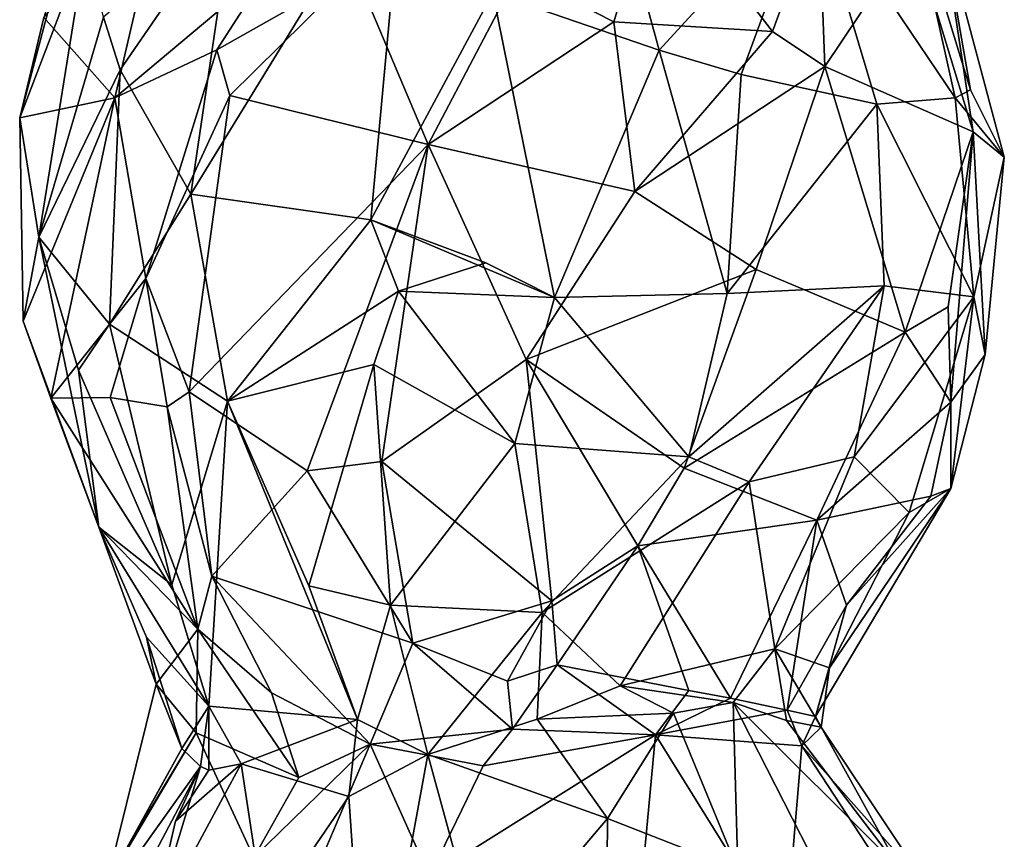
# Model space of a CAD drawing. Units: metres. Extents: x 26.7 to 27.1, y -12.6 to 11.7.
# Drawn here: x 26.8 to 27.1, y 4.7 to 5 of the extents above; entities that cross this region are included whole.
import ezdxf

# ---------------------------------------------------------------- set-up
doc = ezdxf.new("R2010")
doc.units = ezdxf.units.M

msp = doc.modelspace()

# ---------------------------------------------------------------- linework, layer by layer
at = {"layer": '1'}
for points in [[(26.97188, 5.06752, -1.30222), (26.94465, 4.98195, -1.26185), (27.00054, 4.9628, -1.26651)], [(26.97188, 5.06752, -1.30222), (27.00054, 4.9628, -1.26651), (27.05147, 5.01847, -1.32053)], [(26.85767, 5.01146, -1.30686), (26.84332, 4.91452, -1.28958), (26.9154, 5.03199, -1.2802)], [(26.9154, 5.03199, -1.2802), (26.84332, 4.91452, -1.28958), (26.90375, 4.90582, -1.25666)], [(26.9154, 5.03199, -1.2802), (26.90375, 4.90582, -1.25666), (26.94465, 4.98195, -1.26185)], [(26.83554, 5.02284, -1.47659), (26.8179, 4.94681, -1.49296), (26.79399, 4.9737, -1.43632)], [(26.86979, 4.99032, -1.54498), (26.8179, 4.94681, -1.49296), (26.83554, 5.02284, -1.47659)], [(26.98534, 4.97226, -1.56985), (26.95319, 4.98866, -1.56821), (26.99955, 5.01958, -1.54594)], [(26.98534, 4.97226, -1.56985), (26.99955, 5.01958, -1.54594), (27.03857, 4.969, -1.54716)], [(27.03857, 4.969, -1.54716), (26.99955, 5.01958, -1.54594), (27.05405, 5.01154, -1.51477)], [(27.00054, 4.9628, -1.26651), (27.02806, 4.95465, -1.27921), (27.05147, 5.01847, -1.32053)], [(27.02806, 4.95465, -1.27921), (27.0735, 4.9447, -1.31286), (27.05147, 5.01847, -1.32053)], [(27.05147, 5.01847, -1.32053), (27.0735, 4.9447, -1.31286), (27.09986, 4.94679, -1.3562)], [(27.05147, 5.01847, -1.32053), (27.09986, 4.94679, -1.3562), (27.0839, 5.01818, -1.3781)], [(27.09502, 5.00671, -1.41879), (27.0839, 5.01818, -1.3781), (27.10501, 4.94945, -1.37214)], [(27.0839, 5.01818, -1.3781), (27.09986, 4.94679, -1.3562), (27.10501, 4.94945, -1.37214)], [(26.81402, 4.97385, -1.33942), (26.81965, 4.95615, -1.32268), (26.85767, 5.01146, -1.30686)], [(26.81965, 4.95615, -1.32268), (26.84332, 4.91452, -1.28958), (26.85767, 5.01146, -1.30686)], [(27.03857, 4.969, -1.54716), (27.05405, 5.01154, -1.51477), (27.05605, 4.95724, -1.53938)], [(27.05605, 4.95724, -1.53938), (27.05405, 5.01154, -1.51477), (27.08576, 5.00152, -1.47446)], [(27.1059, 4.9354, -1.47767), (27.08576, 5.00152, -1.47446), (27.09502, 5.00671, -1.41879)], [(27.11632, 4.92682, -1.40721), (27.09502, 5.00671, -1.41879), (27.10501, 4.94945, -1.37214)], [(27.09502, 5.00671, -1.41879), (27.11632, 4.92682, -1.40721), (27.1059, 4.9354, -1.47767)], [(27.1059, 4.9354, -1.47767), (27.05605, 4.95724, -1.53938), (27.08576, 5.00152, -1.47446)], [(26.80039, 4.99459, -1.40189), (26.78592, 4.94012, -1.4261), (26.80813, 4.99807, -1.36937)], [(26.78592, 4.94012, -1.4261), (26.79235, 4.90005, -1.36713), (26.80813, 4.99807, -1.36937)], [(26.80813, 4.99807, -1.36937), (26.79235, 4.90005, -1.36713), (26.81402, 4.97385, -1.33942)], [(26.78592, 4.94012, -1.4261), (26.80039, 4.99459, -1.40189), (26.79399, 4.9737, -1.43632)], [(26.85203, 4.96287, -1.54386), (26.8179, 4.94681, -1.49296), (26.86979, 4.99032, -1.54498)], [(26.85203, 4.96287, -1.54386), (26.86979, 4.99032, -1.54498), (26.89846, 4.98914, -1.55979)], [(26.85639, 4.94751, -1.55161), (26.85203, 4.96287, -1.54386), (26.89846, 4.98914, -1.55979)], [(26.85639, 4.94751, -1.55161), (26.89846, 4.98914, -1.55979), (26.92297, 4.93107, -1.58118)], [(26.92297, 4.93107, -1.58118), (26.89846, 4.98914, -1.55979), (26.95319, 4.98866, -1.56821)], [(26.92297, 4.93107, -1.58118), (26.95319, 4.98866, -1.56821), (26.98534, 4.97226, -1.56985)], [(26.90375, 4.90582, -1.25666), (26.96537, 4.87981, -1.25478), (26.94465, 4.98195, -1.26185)], [(26.94465, 4.98195, -1.26185), (26.96537, 4.87981, -1.25478), (27.00054, 4.9628, -1.26651)], [(26.8179, 4.94681, -1.49296), (26.78592, 4.94012, -1.4261), (26.79399, 4.9737, -1.43632)], [(26.81402, 4.97385, -1.33942), (26.79235, 4.90005, -1.36713), (26.81965, 4.95615, -1.32268)], [(26.99229, 4.91532, -1.57734), (26.92297, 4.93107, -1.58118), (26.98534, 4.97226, -1.56985)], [(26.99229, 4.91532, -1.57734), (26.98534, 4.97226, -1.56985), (27.03857, 4.969, -1.54716)], [(26.99229, 4.91532, -1.57734), (27.03857, 4.969, -1.54716), (27.05605, 4.95724, -1.53938)], [(26.8179, 4.94681, -1.49296), (26.85203, 4.96287, -1.54386), (26.82826, 4.88622, -1.52614)], [(26.85639, 4.94751, -1.55161), (26.82826, 4.88622, -1.52614), (26.85203, 4.96287, -1.54386)], [(27.00054, 4.9628, -1.26651), (26.96537, 4.87981, -1.25478), (27.02337, 4.88114, -1.27306)], [(27.02806, 4.95465, -1.27921), (27.00054, 4.9628, -1.26651), (27.02337, 4.88114, -1.27306)], [(26.79235, 4.90005, -1.36713), (26.81604, 4.87089, -1.32361), (26.81965, 4.95615, -1.32268)], [(26.81965, 4.95615, -1.32268), (26.81604, 4.87089, -1.32361), (26.84332, 4.91452, -1.28958)], [(27.03301, 4.88921, -1.55694), (26.99229, 4.91532, -1.57734), (27.05605, 4.95724, -1.53938)], [(27.08303, 4.86822, -1.51025), (27.03301, 4.88921, -1.55694), (27.05605, 4.95724, -1.53938)], [(27.05605, 4.95724, -1.53938), (27.1059, 4.9354, -1.47767), (27.08303, 4.86822, -1.51025)], [(27.02806, 4.95465, -1.27921), (27.02337, 4.88114, -1.27306), (27.0735, 4.9447, -1.31286)], [(27.09986, 4.94679, -1.3562), (27.11632, 4.92682, -1.40721), (27.10501, 4.94945, -1.37214)], [(26.78713, 4.87187, -1.42385), (26.78592, 4.94012, -1.4261), (26.8179, 4.94681, -1.49296)], [(26.79632, 4.84606, -1.4393), (26.78713, 4.87187, -1.42385), (26.8179, 4.94681, -1.49296)], [(26.79632, 4.84606, -1.4393), (26.8179, 4.94681, -1.49296), (26.82826, 4.88622, -1.52614)], [(26.82826, 4.88622, -1.52614), (26.85639, 4.94751, -1.55161), (26.84279, 4.8482, -1.53535)], [(26.84279, 4.8482, -1.53535), (26.85639, 4.94751, -1.55161), (26.92297, 4.93107, -1.58118)], [(27.0735, 4.9447, -1.31286), (27.10614, 4.88004, -1.36572), (27.09986, 4.94679, -1.3562)], [(27.11632, 4.92682, -1.40721), (27.09986, 4.94679, -1.3562), (27.10614, 4.88004, -1.36572)], [(27.0735, 4.9447, -1.31286), (27.02337, 4.88114, -1.27306), (27.07599, 4.88377, -1.31307)], [(27.0735, 4.9447, -1.31286), (27.07599, 4.88377, -1.31307), (27.10614, 4.88004, -1.36572)], [(26.78592, 4.94012, -1.4261), (26.78713, 4.87187, -1.42385), (26.79235, 4.90005, -1.36713)], [(27.08303, 4.86822, -1.51025), (27.1059, 4.9354, -1.47767), (27.0975, 4.87672, -1.4887)], [(27.09836, 4.8447, -1.4728), (27.0975, 4.87672, -1.4887), (27.1059, 4.9354, -1.47767)], [(27.09836, 4.8447, -1.4728), (27.1059, 4.9354, -1.47767), (27.10987, 4.86066, -1.43259)], [(27.10987, 4.86066, -1.43259), (27.1059, 4.9354, -1.47767), (27.11632, 4.92682, -1.40721)], [(26.88236, 4.82167, -1.5516), (26.84279, 4.8482, -1.53535), (26.92297, 4.93107, -1.58118)], [(26.88236, 4.82167, -1.5516), (26.92297, 4.93107, -1.58118), (26.90748, 4.82483, -1.56383)], [(26.95586, 4.85901, -1.57727), (26.90748, 4.82483, -1.56383), (26.92297, 4.93107, -1.58118)], [(26.95586, 4.85901, -1.57727), (26.92297, 4.93107, -1.58118), (26.99229, 4.91532, -1.57734)], [(27.10614, 4.88004, -1.36572), (27.10987, 4.86066, -1.43259), (27.11632, 4.92682, -1.40721)], [(26.84332, 4.91452, -1.28958), (26.81604, 4.87089, -1.32361), (26.85564, 4.84499, -1.29333)], [(26.90375, 4.90582, -1.25666), (26.84332, 4.91452, -1.28958), (26.85564, 4.84499, -1.29333)], [(26.95586, 4.85901, -1.57727), (26.99229, 4.91532, -1.57734), (27.03301, 4.88921, -1.55694)], [(26.90375, 4.90582, -1.25666), (26.85564, 4.84499, -1.29333), (26.91304, 4.88191, -1.25692)], [(26.91304, 4.88191, -1.25692), (26.94236, 4.89141, -1.25285), (26.90375, 4.90582, -1.25666)], [(26.90375, 4.90582, -1.25666), (26.94236, 4.89141, -1.25285), (26.96537, 4.87981, -1.25478)], [(26.79235, 4.90005, -1.36713), (26.78713, 4.87187, -1.42385), (26.81247, 4.80281, -1.413)], [(26.79235, 4.90005, -1.36713), (26.81247, 4.80281, -1.413), (26.80568, 4.8554, -1.35098)], [(26.81604, 4.87089, -1.32361), (26.79235, 4.90005, -1.36713), (26.80568, 4.8554, -1.35098)], [(26.94236, 4.89141, -1.25285), (26.91304, 4.88191, -1.25692), (26.96537, 4.87981, -1.25478)], [(27.00889, 4.82254, -1.55501), (26.95586, 4.85901, -1.57727), (27.03301, 4.88921, -1.55694)], [(27.00889, 4.82254, -1.55501), (27.03301, 4.88921, -1.55694), (27.08303, 4.86822, -1.51025)], [(26.81623, 4.84624, -1.47716), (26.79632, 4.84606, -1.4393), (26.82826, 4.88622, -1.52614)], [(26.81623, 4.84624, -1.47716), (26.82826, 4.88622, -1.52614), (26.83541, 4.84313, -1.52416)], [(26.83541, 4.84313, -1.52416), (26.82826, 4.88622, -1.52614), (26.84279, 4.8482, -1.53535)], [(27.07599, 4.88377, -1.31307), (27.01045, 4.82641, -1.28062), (27.03066, 4.81795, -1.29336)], [(27.01045, 4.82641, -1.28062), (27.07599, 4.88377, -1.31307), (27.02337, 4.88114, -1.27306)], [(27.07599, 4.88377, -1.31307), (27.03066, 4.81795, -1.29336), (27.06589, 4.82642, -1.32262)], [(27.07599, 4.88377, -1.31307), (27.06589, 4.82642, -1.32262), (27.10614, 4.88004, -1.36572)], [(26.91304, 4.88191, -1.25692), (26.85564, 4.84499, -1.29333), (26.9048, 4.85737, -1.26536)], [(26.91304, 4.88191, -1.25692), (26.9048, 4.85737, -1.26536), (26.95212, 4.83088, -1.2687)], [(26.91304, 4.88191, -1.25692), (26.95212, 4.83088, -1.2687), (26.96537, 4.87981, -1.25478)], [(26.96537, 4.87981, -1.25478), (27.01045, 4.82641, -1.28062), (27.02337, 4.88114, -1.27306)], [(27.06589, 4.82642, -1.32262), (27.0844, 4.80773, -1.3614), (27.10614, 4.88004, -1.36572)], [(27.10614, 4.88004, -1.36572), (27.0844, 4.80773, -1.3614), (27.09837, 4.81575, -1.40935)], [(27.10614, 4.88004, -1.36572), (27.09837, 4.81575, -1.40935), (27.10987, 4.86066, -1.43259)], [(26.95212, 4.83088, -1.2687), (27.01045, 4.82641, -1.28062), (26.96537, 4.87981, -1.25478)], [(27.09836, 4.8447, -1.4728), (27.08303, 4.86822, -1.51025), (27.0975, 4.87672, -1.4887)], [(26.78713, 4.87187, -1.42385), (26.79632, 4.84606, -1.4393), (26.81247, 4.80281, -1.413)], [(26.80568, 4.8554, -1.35098), (26.83695, 4.78347, -1.34541), (26.81604, 4.87089, -1.32361)], [(26.81604, 4.87089, -1.32361), (26.83695, 4.78347, -1.34541), (26.85564, 4.84499, -1.29333)], [(27.05345, 4.80517, -1.51459), (27.00889, 4.82254, -1.55501), (27.08303, 4.86822, -1.51025)], [(27.09836, 4.8447, -1.4728), (27.05345, 4.80517, -1.51459), (27.08303, 4.86822, -1.51025)], [(27.09837, 4.81575, -1.40935), (27.09836, 4.8447, -1.4728), (27.10987, 4.86066, -1.43259)], [(26.85564, 4.84499, -1.29333), (26.88295, 4.78314, -1.3022), (26.9048, 4.85737, -1.26536)], [(26.9048, 4.85737, -1.26536), (26.88295, 4.78314, -1.3022), (26.9103, 4.77658, -1.29239)], [(26.9048, 4.85737, -1.26536), (26.9103, 4.77658, -1.29239), (26.95212, 4.83088, -1.2687)], [(26.96446, 4.7781, -1.54251), (26.90748, 4.82483, -1.56383), (26.95586, 4.85901, -1.57727)], [(26.96446, 4.7781, -1.54251), (26.95586, 4.85901, -1.57727), (26.99329, 4.79656, -1.54961)], [(26.99329, 4.79656, -1.54961), (26.95586, 4.85901, -1.57727), (27.00889, 4.82254, -1.55501)], [(26.80568, 4.8554, -1.35098), (26.81247, 4.80281, -1.413), (26.83695, 4.78347, -1.34541)], [(26.83541, 4.84313, -1.52416), (26.84279, 4.8482, -1.53535), (26.85038, 4.7864, -1.508)], [(26.85038, 4.7864, -1.508), (26.84279, 4.8482, -1.53535), (26.88236, 4.82167, -1.5516)], [(26.81623, 4.84624, -1.47716), (26.84572, 4.76856, -1.46849), (26.79632, 4.84606, -1.4393)], [(26.84572, 4.76856, -1.46849), (26.81247, 4.80281, -1.413), (26.79632, 4.84606, -1.4393)], [(26.81623, 4.84624, -1.47716), (26.83541, 4.84313, -1.52416), (26.84572, 4.76856, -1.46849)], [(26.85564, 4.84499, -1.29333), (26.83695, 4.78347, -1.34541), (26.84936, 4.74279, -1.34561)], [(26.85564, 4.84499, -1.29333), (26.84936, 4.74279, -1.34561), (26.89926, 4.73827, -1.29971)], [(26.88295, 4.78314, -1.3022), (26.85564, 4.84499, -1.29333), (26.89926, 4.73827, -1.29971)], [(27.09161, 4.81319, -1.45976), (27.05345, 4.80517, -1.51459), (27.09836, 4.8447, -1.4728)], [(27.09837, 4.81575, -1.40935), (27.09161, 4.81319, -1.45976), (27.09836, 4.8447, -1.4728)], [(26.84572, 4.76856, -1.46849), (26.83541, 4.84313, -1.52416), (26.85038, 4.7864, -1.508)], [(26.9103, 4.77658, -1.29239), (26.96119, 4.77419, -1.29281), (26.95212, 4.83088, -1.2687)], [(26.95212, 4.83088, -1.2687), (26.96119, 4.77419, -1.29281), (27.01045, 4.82641, -1.28062)], [(26.91783, 4.7639, -1.52976), (26.88236, 4.82167, -1.5516), (26.90748, 4.82483, -1.56383)], [(26.91783, 4.7639, -1.52976), (26.90748, 4.82483, -1.56383), (26.96446, 4.7781, -1.54251)], [(27.01045, 4.82641, -1.28062), (26.96119, 4.77419, -1.29281), (27.03066, 4.81795, -1.29336)], [(27.03066, 4.81795, -1.29336), (27.03937, 4.76197, -1.3494), (27.06589, 4.82642, -1.32262)], [(27.03937, 4.76197, -1.3494), (27.0844, 4.80773, -1.3614), (27.06589, 4.82642, -1.32262)], [(26.85038, 4.7864, -1.508), (26.88236, 4.82167, -1.5516), (26.91783, 4.7639, -1.52976)], [(26.99329, 4.79656, -1.54961), (27.00889, 4.82254, -1.55501), (27.05345, 4.80517, -1.51459)], [(27.03066, 4.81795, -1.29336), (26.96119, 4.77419, -1.29281), (26.98747, 4.74963, -1.31971)], [(27.03066, 4.81795, -1.29336), (26.98747, 4.74963, -1.31971), (27.03937, 4.76197, -1.3494)], [(27.05768, 4.75563, -1.4079), (27.05294, 4.73925, -1.43905), (27.09837, 4.81575, -1.40935)], [(27.05294, 4.73925, -1.43905), (27.06333, 4.7766, -1.47467), (27.09837, 4.81575, -1.40935)], [(27.0844, 4.80773, -1.3614), (27.05768, 4.75563, -1.4079), (27.09837, 4.81575, -1.40935)], [(27.09837, 4.81575, -1.40935), (27.06333, 4.7766, -1.47467), (27.09161, 4.81319, -1.45976)], [(27.06333, 4.7766, -1.47467), (27.05345, 4.80517, -1.51459), (27.09161, 4.81319, -1.45976)], [(27.03937, 4.76197, -1.3494), (27.05768, 4.75563, -1.4079), (27.0844, 4.80773, -1.3614)], [(27.02439, 4.74548, -1.49105), (26.99329, 4.79656, -1.54961), (27.05345, 4.80517, -1.51459)], [(27.02439, 4.74548, -1.49105), (27.05345, 4.80517, -1.51459), (27.04342, 4.74142, -1.46852)], [(27.04342, 4.74142, -1.46852), (27.05345, 4.80517, -1.51459), (27.06333, 4.7766, -1.47467)], [(26.81247, 4.80281, -1.413), (26.83176, 4.75013, -1.4139), (26.82845, 4.76593, -1.38506)], [(26.81247, 4.80281, -1.413), (26.82845, 4.76593, -1.38506), (26.84936, 4.74279, -1.34561)], [(26.83695, 4.78347, -1.34541), (26.81247, 4.80281, -1.413), (26.84936, 4.74279, -1.34561)], [(26.81247, 4.80281, -1.413), (26.84572, 4.76856, -1.46849), (26.83176, 4.75013, -1.4139)], [(26.96627, 4.75665, -1.52612), (26.96446, 4.7781, -1.54251), (26.99329, 4.79656, -1.54961)], [(26.96627, 4.75665, -1.52612), (26.99329, 4.79656, -1.54961), (27.01042, 4.74802, -1.50097)], [(27.01042, 4.74802, -1.50097), (26.99329, 4.79656, -1.54961), (27.02439, 4.74548, -1.49105)], [(26.87037, 4.74722, -1.49319), (26.84572, 4.76856, -1.46849), (26.85038, 4.7864, -1.508)], [(26.9035, 4.72999, -1.51464), (26.85038, 4.7864, -1.508), (26.91783, 4.7639, -1.52976)], [(26.85038, 4.7864, -1.508), (26.9035, 4.72999, -1.51464), (26.87037, 4.74722, -1.49319)], [(26.88295, 4.78314, -1.3022), (26.89926, 4.73827, -1.29971), (26.9103, 4.77658, -1.29239)], [(26.91783, 4.7639, -1.52976), (26.96446, 4.7781, -1.54251), (26.94965, 4.75119, -1.52919)], [(26.94965, 4.75119, -1.52919), (26.96446, 4.7781, -1.54251), (26.96627, 4.75665, -1.52612)], [(26.89926, 4.73827, -1.29971), (26.92285, 4.72657, -1.2886), (26.9103, 4.77658, -1.29239)], [(26.9103, 4.77658, -1.29239), (26.92285, 4.72657, -1.2886), (26.96119, 4.77419, -1.29281)], [(27.04342, 4.74142, -1.46852), (27.06333, 4.7766, -1.47467), (27.05294, 4.73925, -1.43905)], [(26.92285, 4.72657, -1.2886), (26.95961, 4.73836, -1.3008), (26.96119, 4.77419, -1.29281)], [(26.95961, 4.73836, -1.3008), (26.98747, 4.74963, -1.31971), (26.96119, 4.77419, -1.29281)], [(26.83176, 4.75013, -1.4139), (26.84572, 4.76856, -1.46849), (26.84514, 4.73379, -1.44983)], [(26.84572, 4.76856, -1.46849), (26.87958, 4.71888, -1.49524), (26.84514, 4.73379, -1.44983)], [(26.84572, 4.76856, -1.46849), (26.87037, 4.74722, -1.49319), (26.87958, 4.71888, -1.49524)], [(26.83176, 4.75013, -1.4139), (26.84035, 4.72853, -1.39839), (26.82845, 4.76593, -1.38506)], [(26.82845, 4.76593, -1.38506), (26.84035, 4.72853, -1.39839), (26.84936, 4.74279, -1.34561)], [(26.9035, 4.72999, -1.51464), (26.91783, 4.7639, -1.52976), (26.95134, 4.73502, -1.53113)], [(26.95134, 4.73502, -1.53113), (26.91783, 4.7639, -1.52976), (26.94965, 4.75119, -1.52919)], [(26.98747, 4.74963, -1.31971), (27.02539, 4.74402, -1.34383), (27.03937, 4.76197, -1.3494)], [(27.02539, 4.74402, -1.34383), (27.04328, 4.73795, -1.36688), (27.03937, 4.76197, -1.3494)], [(27.05768, 4.75563, -1.4079), (27.03937, 4.76197, -1.3494), (27.05491, 4.73574, -1.3959)], [(27.03937, 4.76197, -1.3494), (27.04328, 4.73795, -1.36688), (27.05491, 4.73574, -1.3959)], [(26.95134, 4.73502, -1.53113), (26.94965, 4.75119, -1.52919), (26.96627, 4.75665, -1.52612)], [(26.99923, 4.73316, -1.51667), (26.95134, 4.73502, -1.53113), (26.96627, 4.75665, -1.52612)], [(26.99923, 4.73316, -1.51667), (26.96627, 4.75665, -1.52612), (27.01042, 4.74802, -1.50097)], [(27.05294, 4.73925, -1.43905), (27.05768, 4.75563, -1.4079), (27.05491, 4.73574, -1.3959)], [(26.83176, 4.75013, -1.4139), (26.81505, 4.683, -1.40857), (26.84035, 4.72853, -1.39839)], [(26.83176, 4.75013, -1.4139), (26.84514, 4.73379, -1.44983), (26.81505, 4.683, -1.40857)], [(26.98747, 4.74963, -1.31971), (26.95961, 4.73836, -1.3008), (27.00528, 4.74038, -1.32534)], [(27.02539, 4.74402, -1.34383), (26.98747, 4.74963, -1.31971), (27.00528, 4.74038, -1.32534)], [(27.01042, 4.74802, -1.50097), (27.02439, 4.74548, -1.49105), (26.99923, 4.73316, -1.51667)], [(26.87958, 4.71888, -1.49524), (26.87037, 4.74722, -1.49319), (26.9035, 4.72999, -1.51464)], [(27.02439, 4.74548, -1.49105), (27.04342, 4.74142, -1.46852), (26.99923, 4.73316, -1.51667)], [(26.84936, 4.74279, -1.34561), (26.84035, 4.72853, -1.39839), (26.84656, 4.72248, -1.37023)], [(26.84936, 4.74279, -1.34561), (26.84656, 4.72248, -1.37023), (26.84944, 4.72133, -1.35085)], [(26.84936, 4.74279, -1.34561), (26.84944, 4.72133, -1.35085), (26.86024, 4.72341, -1.33455)], [(26.84936, 4.74279, -1.34561), (26.86024, 4.72341, -1.33455), (26.89926, 4.73827, -1.29971)], [(26.99923, 4.73316, -1.51667), (27.04342, 4.74142, -1.46852), (27.04842, 4.72945, -1.46886)], [(27.02539, 4.74402, -1.34383), (27.00528, 4.74038, -1.32534), (27.02688, 4.68797, -1.30149)], [(27.04328, 4.73795, -1.36688), (27.02539, 4.74402, -1.34383), (27.08106, 4.68845, -1.36984)], [(27.02539, 4.74402, -1.34383), (27.02688, 4.68797, -1.30149), (27.06781, 4.66069, -1.32594)], [(27.08106, 4.68845, -1.36984), (27.02539, 4.74402, -1.34383), (27.06781, 4.66069, -1.32594)], [(27.04842, 4.72945, -1.46886), (27.04342, 4.74142, -1.46852), (27.05294, 4.73925, -1.43905)], [(26.86024, 4.72341, -1.33455), (26.89637, 4.71243, -1.29578), (26.89926, 4.73827, -1.29971)], [(26.89926, 4.73827, -1.29971), (26.89637, 4.71243, -1.29578), (26.92285, 4.72657, -1.2886)], [(26.95961, 4.73836, -1.3008), (26.92285, 4.72657, -1.2886), (26.9832, 4.70504, -1.29353)], [(26.95961, 4.73836, -1.3008), (26.9832, 4.70504, -1.29353), (27.00528, 4.74038, -1.32534)], [(27.00528, 4.74038, -1.32534), (26.9832, 4.70504, -1.29353), (27.02688, 4.68797, -1.30149)], [(27.05491, 4.73574, -1.3959), (27.04328, 4.73795, -1.36688), (27.08106, 4.68845, -1.36984)], [(27.05294, 4.73925, -1.43905), (27.05491, 4.73574, -1.3959), (27.04842, 4.72945, -1.46886)], [(26.94146, 4.72279, -1.53196), (26.9035, 4.72999, -1.51464), (26.95134, 4.73502, -1.53113)], [(26.94146, 4.72279, -1.53196), (26.95134, 4.73502, -1.53113), (26.99923, 4.73316, -1.51667)], [(27.04842, 4.72945, -1.46886), (27.05491, 4.73574, -1.3959), (27.09106, 4.68128, -1.42533)], [(27.05491, 4.73574, -1.3959), (27.08106, 4.68845, -1.36984), (27.09106, 4.68128, -1.42533)], [(26.81155, 4.67791, -1.41645), (26.81505, 4.683, -1.40857), (26.84514, 4.73379, -1.44983)], [(26.84514, 4.73379, -1.44983), (26.86451, 4.69204, -1.49025), (26.81155, 4.67791, -1.41645)], [(26.87958, 4.71888, -1.49524), (26.86451, 4.69204, -1.49025), (26.84514, 4.73379, -1.44983)], [(26.92343, 4.68558, -1.54946), (26.94146, 4.72279, -1.53196), (26.99923, 4.73316, -1.51667)], [(26.92343, 4.68558, -1.54946), (26.99923, 4.73316, -1.51667), (26.99397, 4.67666, -1.55131)], [(27.04279, 4.66321, -1.53357), (26.99397, 4.67666, -1.55131), (26.99923, 4.73316, -1.51667)], [(27.04279, 4.66321, -1.53357), (26.99923, 4.73316, -1.51667), (27.04842, 4.72945, -1.46886)], [(26.81505, 4.683, -1.40857), (26.80445, 4.66342, -1.39452), (26.84035, 4.72853, -1.39839)], [(26.84035, 4.72853, -1.39839), (26.80445, 4.66342, -1.39452), (26.84656, 4.72248, -1.37023)], [(26.86451, 4.69204, -1.49025), (26.9035, 4.72999, -1.51464), (26.87931, 4.67283, -1.54066)], [(26.9035, 4.72999, -1.51464), (26.86451, 4.69204, -1.49025), (26.87958, 4.71888, -1.49524)], [(26.87931, 4.67283, -1.54066), (26.9035, 4.72999, -1.51464), (26.92343, 4.68558, -1.54946)], [(26.92343, 4.68558, -1.54946), (26.9035, 4.72999, -1.51464), (26.94146, 4.72279, -1.53196)], [(27.04279, 4.66321, -1.53357), (27.04842, 4.72945, -1.46886), (27.07875, 4.68306, -1.47399)], [(27.07875, 4.68306, -1.47399), (27.04842, 4.72945, -1.46886), (27.09106, 4.68128, -1.42533)], [(26.92285, 4.72657, -1.2886), (26.89637, 4.71243, -1.29578), (26.90289, 4.61723, -1.26028)], [(26.92285, 4.72657, -1.2886), (26.90289, 4.61723, -1.26028), (26.94206, 4.65656, -1.26398)], [(26.9832, 4.70504, -1.29353), (26.92285, 4.72657, -1.2886), (26.94206, 4.65656, -1.26398)], [(26.80445, 4.66342, -1.39452), (26.81569, 4.66407, -1.35706), (26.84656, 4.72248, -1.37023)], [(26.84656, 4.72248, -1.37023), (26.81569, 4.66407, -1.35706), (26.82944, 4.6664, -1.33281)], [(26.83825, 4.70417, -1.35436), (26.82944, 4.6664, -1.33281), (26.86024, 4.72341, -1.33455)], [(26.82944, 4.6664, -1.33281), (26.8682, 4.67118, -1.29358), (26.86024, 4.72341, -1.33455)], [(26.84656, 4.72248, -1.37023), (26.82944, 4.6664, -1.33281), (26.83825, 4.70417, -1.35436)], [(26.84944, 4.72133, -1.35085), (26.83825, 4.70417, -1.35436), (26.86024, 4.72341, -1.33455)], [(26.84656, 4.72248, -1.37023), (26.83825, 4.70417, -1.35436), (26.84944, 4.72133, -1.35085)], [(26.86024, 4.72341, -1.33455), (26.8682, 4.67118, -1.29358), (26.89637, 4.71243, -1.29578)], [(26.8682, 4.67118, -1.29358), (26.90289, 4.61723, -1.26028), (26.89637, 4.71243, -1.29578)], [(26.94206, 4.65656, -1.26398), (26.98264, 4.63375, -1.26248), (26.9832, 4.70504, -1.29353)], [(26.9832, 4.70504, -1.29353), (26.98264, 4.63375, -1.26248), (27.02688, 4.68797, -1.30149)]]:
    msp.add_3dface(points, dxfattribs=at)

doc.saveas('drawing.dxf')
